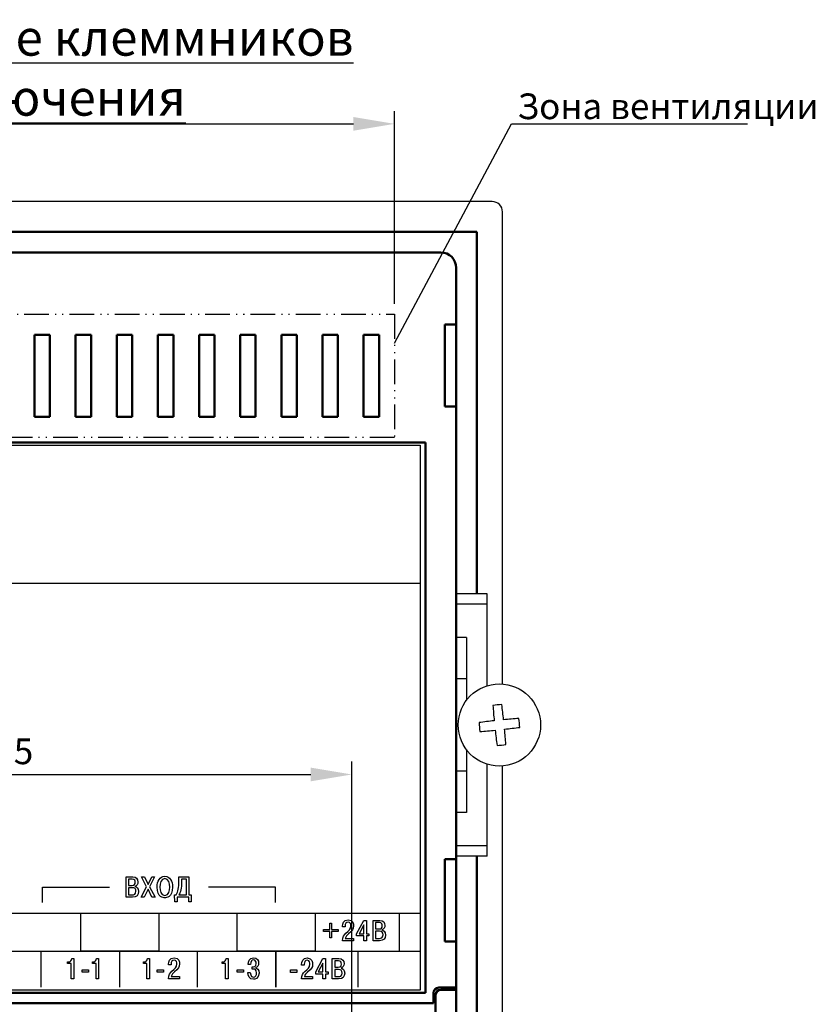
# Model space of a CAD drawing. Units: millimetres. Extents: x 2171 to 3016, y 1129 to 1426.
# Drawn here: x 2741 to 2818, y 1177 to 1273 of the extents above; entities that cross this region are included whole.
import ezdxf
from ezdxf.lldxf.tags import DXFTag

# ---------------------------------------------------------------- set-up
doc = ezdxf.new("R2010")
doc.units = ezdxf.units.MM
doc.linetypes.add('ACAD_ISO12W100', pattern=[21, 12, -3, 0, -3, 0, -3])
for name, color, linetype, lineweight in [('help', 4, 'New Line1', 25), ('main', 5, 'Continuous', 50), ('text', 7, 'Continuous', 25), ('РАЗМЕРЫ', 7, 'Continuous', 25)]:
    doc.layers.add(name, color=color, linetype=linetype, lineweight=lineweight)
doc.styles.add('GOST', font='Gost.shx', dxfattribs={"width": 0.8, "oblique": 15, "height": 2.5})
tags = doc.linetypes.add('New Line1', pattern=[0.8, 0.5, -0.3]).pattern_tags.tags
tags[6:7] = [DXFTag(74, 4), DXFTag(75, 0), DXFTag(340, '0'), DXFTag(46, 1.0), DXFTag(50, 0.0), DXFTag(44, 0.0), DXFTag(45, 0.0)]
tags[4:5] = [DXFTag(74, 4), DXFTag(75, 0), DXFTag(340, '0'), DXFTag(46, 1.0), DXFTag(50, 0.0), DXFTag(44, 0.0), DXFTag(45, 0.0)]
doc.dimstyles.get("Standard").update_dxf_attribs({"dimtxt": 3.5, "dimasz": 4, "dimexe": 1.25, "dimexo": 1, "dimgap": 1, "dimtad": 1, "dimdec": 1, "dimrnd": 0.5, "dimdsep": 46, "dimtxsty": 'GOST', "dimcen": 0, "dimclrd": 256, "dimclre": 256, "dimclrt": 7, "dimadec": 0, "dimazin": 2, "dimtfac": 1, "dimtdec": 1, "dimtmove": 2, "dimatfit": 1, "dimfxl": 1, "dimtolj": 1, "dimtzin": 0, "dimlwd": -1, "dimlwe": -1, "dimarcsym": 2})

# ---------------------------------------------------------------- blocks, each defined once
blk = doc.blocks.new('*D44')
at = {"layer": 'Defpoints', "color": 0, "transparency": 16777216}
for p in [(2773.029, 1199.142), (2704.454, 1171.606), (2773.029, 1171.606)]:
    blk.add_point(p, dxfattribs=at)
at = {"layer": 'РАЗМЕРЫ', "transparency": 16777216}
for p, q in [((2704.454, 1172.606), (2704.454, 1200.392)), ((2773.029, 1172.606), (2773.029, 1200.392)), ((2708.454, 1199.142), (2769.029, 1199.142))]:
    blk.add_line(p, q, dxfattribs=at)
for points in [[(2708.454, 1199.809), (2708.454, 1198.475), (2704.454, 1199.142)], [(2769.029, 1198.475), (2769.029, 1199.809), (2773.029, 1199.142)]]:
    blk.add_solid(points, dxfattribs=at)
at = {"layer": 'РАЗМЕРЫ', "color": 7, "transparency": 16777216, "insert": (2738.741, 1201.392), "char_height": 2.5, "attachment_point": 5, "style": 'GOST'}
blk.add_mtext('\\A1;68.5', dxfattribs=at)
blk = doc.blocks.new('_Oblique')
at = {"color": 0, "linetype": 'ByBlock', "lineweight": -2}
blk.add_line((-0.5, -0.5), (0.5, 0.5), dxfattribs=at)
blk = doc.blocks.new('*D48')
at = {"layer": 'Defpoints', "color": 0, "transparency": 16777216}
for p in [(2777.179, 1262.411), (2697.179, 1243.911), (2777.179, 1243.911)]:
    blk.add_point(p, dxfattribs=at)
at = {"layer": 'РАЗМЕРЫ', "transparency": 16777216}
for p, q in [((2697.179, 1244.911), (2697.179, 1263.661)), ((2777.179, 1244.911), (2777.179, 1263.661)), ((2697.179, 1262.411), (2773.179, 1262.411))]:
    blk.add_line(p, q, dxfattribs=at)
blk.add_solid([(2773.179, 1261.745), (2773.179, 1263.078), (2777.179, 1262.411)], dxfattribs=at)
at = {"layer": 'РАЗМЕРЫ', "transparency": 16777216, "xscale": 4, "yscale": 4, "zscale": 4, "rotation": 180}
blk.add_blockref('_Oblique', (2697.179, 1262.411), dxfattribs=at)
at = {"layer": 'РАЗМЕРЫ', "color": 7, "transparency": 16777216, "insert": (2735.179, 1264.661), "char_height": 2.5, "attachment_point": 5, "style": 'GOST'}
blk.add_mtext('\\A1;80', dxfattribs=at)

msp = doc.modelspace()

# ---------------------------------------------------------------- linework, layer by layer
at = {"layer": 'help', "linetype": 'ByBlock'}
msp.add_line((2777.179, 1241.088), (2788.547, 1262.411), dxfattribs=at)
at = {"layer": 'help', "linetype": 'ByBlock', "lineweight": -2, "ltscale": 2}
msp.add_line((2788.547, 1262.411), (2811.509, 1262.411), dxfattribs=at)
at = {"layer": 'help', "linetype": 'ACAD_ISO12W100', "ltscale": 0.2}
msp.add_lwpolyline([(2697.179, 1243.911), (2777.179, 1243.911), (2777.179, 1231.911), (2697.179, 1231.911)], close=True, dxfattribs=at)
at = {"layer": 'main', "linetype": 'New Line1', "lineweight": 25, "ltscale": 5}
for p, q in [((2786.679, 1254.854), (2687.679, 1254.854)), ((2787.679, 1207.942), (2787.679, 1253.854)), ((2786.179, 1216.704), (2783.179, 1216.704)), ((2786.179, 1215.704), (2783.179, 1215.704)), ((2786.179, 1207.769), (2786.179, 1215.704)), ((2784.179, 1212.454), (2783.179, 1212.454)), ((2784.179, 1212.454), (2784.179, 1208.454)), ((2784.179, 1208.454), (2783.179, 1208.454)), ((2784.179, 1208.454), (2784.179, 1206.354)), ((2784.179, 1201.554), (2784.179, 1199.454)), ((2786.179, 1192.204), (2786.179, 1200.138)), ((2787.679, 1154.854), (2787.679, 1199.965)), ((2784.179, 1199.454), (2783.179, 1199.454)), ((2784.179, 1199.454), (2784.179, 1195.454)), ((2784.179, 1195.454), (2783.179, 1195.454)), ((2786.179, 1192.204), (2783.179, 1192.204)), ((2786.179, 1191.204), (2783.179, 1191.204))]:
    msp.add_line(p, q, dxfattribs=at)
at = {"layer": 'main'}
for p, q in [((2689.179, 1251.911), (2785.179, 1251.911)), ((2785.179, 1251.911), (2785.179, 1216.704)), ((2781.679, 1249.911), (2692.679, 1249.911)), ((2781.679, 1249.911), (2692.679, 1249.911)), ((2783.179, 1180.211), (2783.179, 1248.411)), ((2783.179, 1248.411), (2783.179, 1243.911)), ((2783.179, 1243.911), (2783.179, 1242.911)), ((2783.179, 1242.911), (2782.079, 1242.911)), ((2782.079, 1242.911), (2782.079, 1234.911)), ((2743.679, 1241.911), (2742.179, 1241.911)), ((2742.179, 1241.911), (2742.179, 1233.911)), ((2743.679, 1233.911), (2743.679, 1241.911)), ((2747.679, 1241.911), (2746.179, 1241.911)), ((2746.179, 1241.911), (2746.179, 1233.911)), ((2747.679, 1233.911), (2747.679, 1241.911)), ((2751.679, 1241.911), (2750.179, 1241.911)), ((2750.179, 1241.911), (2750.179, 1233.911)), ((2751.679, 1233.911), (2751.679, 1241.911)), ((2755.679, 1241.911), (2754.179, 1241.911)), ((2754.179, 1241.911), (2754.179, 1233.911)), ((2755.679, 1233.911), (2755.679, 1241.911)), ((2759.679, 1241.911), (2758.179, 1241.911)), ((2758.179, 1241.911), (2758.179, 1233.911)), ((2759.679, 1233.911), (2759.679, 1241.911)), ((2763.679, 1241.911), (2762.179, 1241.911)), ((2762.179, 1241.911), (2762.179, 1233.911)), ((2763.679, 1233.911), (2763.679, 1241.911)), ((2767.679, 1241.911), (2766.179, 1241.911)), ((2766.179, 1241.911), (2766.179, 1233.911)), ((2767.679, 1233.911), (2767.679, 1241.911)), ((2771.679, 1241.911), (2770.179, 1241.911)), ((2770.179, 1241.911), (2770.179, 1233.911)), ((2771.679, 1233.911), (2771.679, 1241.911)), ((2775.679, 1241.911), (2774.179, 1241.911)), ((2774.179, 1241.911), (2774.179, 1233.911)), ((2775.679, 1233.911), (2775.679, 1241.911)), ((2782.079, 1234.911), (2783.179, 1234.911)), ((2783.179, 1234.911), (2783.179, 1190.911)), ((2742.179, 1233.911), (2743.679, 1233.911)), ((2746.179, 1233.911), (2747.679, 1233.911)), ((2750.179, 1233.911), (2751.679, 1233.911)), ((2754.179, 1233.911), (2755.679, 1233.911)), ((2758.179, 1233.911), (2759.679, 1233.911)), ((2762.179, 1233.911), (2763.679, 1233.911)), ((2766.179, 1233.911), (2767.679, 1233.911)), ((2770.179, 1233.911), (2771.679, 1233.911)), ((2774.179, 1233.911), (2775.679, 1233.911)), ((2780.179, 1231.411), (2694.179, 1231.411)), ((2780.179, 1177.911), (2780.179, 1231.411)), ((2785.179, 1191.204), (2785.179, 1155.911)), ((2782.079, 1190.911), (2782.079, 1182.911)), ((2783.179, 1190.911), (2782.079, 1190.911)), ((2782.079, 1182.911), (2783.179, 1182.911)), ((2783.179, 1182.911), (2783.179, 1178.411)), ((2783.179, 1180.211), (2783.179, 1178.211)), ((2694.179, 1177.911), (2780.179, 1177.911)), ((2780.979, 1176.911), (2780.979, 1177.911)), ((2781.479, 1178.411), (2781.679, 1178.411)), ((2783.179, 1178.411), (2781.679, 1178.411)), ((2781.679, 1178.211), (2783.179, 1178.211)), ((2783.179, 1178.211), (2783.179, 1169.911)), ((2780.979, 1176.911), (2693.379, 1176.911)), ((2781.179, 1177.711), (2781.179, 1169.911))]:
    msp.add_line(p, q, dxfattribs=at)
at = {"layer": 'main', "linetype": 'New Line1', "lineweight": 25}
for p, q in [((2786.179, 1216.204), (2786.179, 1216.704)), ((2786.179, 1215.704), (2786.179, 1216.204)), ((2786.179, 1191.704), (2786.179, 1192.204)), ((2786.179, 1191.204), (2786.179, 1191.704))]:
    msp.add_line(p, q, dxfattribs=at)
at = {"layer": 'main', "linetype": 'New Line1', "lineweight": 25, "ltscale": 5}
msp.add_circle((2787.379, 1203.954), 4, dxfattribs=at)
at = {"layer": 'main', "lineweight": 25, "ltscale": 5}
msp.add_arc((2786.679, 1253.854), 1, 0, 90, dxfattribs=at)
at = {"layer": 'main'}
for centre, radius, start, end in [((2781.679, 1248.411), 1.5, 0, 90), ((2781.679, 1248.411), 1.5, 0, 90), ((2781.479, 1177.911), 0.5, 90, 180), ((2781.679, 1177.711), 0.5, 90, 180)]:
    msp.add_arc(centre, radius, start, end, dxfattribs=at)
at = {"layer": 'main', "linetype": 'New Line1', "lineweight": 25, "ltscale": 5}
for centre, radius, start, end in [((2788.171, 1196.285), 9.667, 93.32344, 98.48403), ((2851.557, 1210.629), 64.988, 184.22012, 185.53043), ((2723.192, 1197.355), 64.988, 6.27705, 7.58735), ((2794.054, 1139.775), 64.988, 94.22012, 95.53043), ((2779.71, 1203.161), 9.667, 3.32344, 8.48403), ((2793.977, 1139.767), 64.988, 96.27705, 97.58735), ((2795.047, 1204.747), 9.667, 183.32344, 188.48403), ((2780.78, 1268.141), 64.988, 276.27705, 277.58735), ((2780.703, 1268.133), 64.988, 274.22012, 275.53043), ((2851.565, 1210.552), 64.988, 186.27705, 187.58735), ((2723.2, 1197.279), 64.988, 4.22012, 5.53043), ((2786.586, 1211.622), 9.667, 273.32344, 278.48403)]:
    msp.add_arc(centre, radius, start, end, dxfattribs=at)
at = {"layer": 'text'}
for points, knots in [([(2694.679, 1178.161), (2694.679, 1178.161), (2779.679, 1178.161), (2779.679, 1178.161), (2779.679, 1178.161), (2779.679, 1178.161), (2779.679, 1231.161), (2779.679, 1231.161), (2779.679, 1231.161), (2779.679, 1231.161), (2694.679, 1231.161), (2694.679, 1231.161), (2694.679, 1231.161), (2694.679, 1231.161), (2694.679, 1178.161), (2694.679, 1178.161)], [0, 0, 0, 0, 0.2, 0.2, 0.2, 0.2, 0.4, 0.4, 0.4, 0.4, 0.6, 0.6, 0.6, 0.6, 1, 1, 1, 1]), ([(2694.679, 1178.161), (2694.679, 1178.161), (2779.679, 1178.161), (2779.679, 1178.161), (2779.679, 1178.161), (2779.679, 1178.161), (2779.679, 1231.161), (2779.679, 1231.161), (2779.679, 1231.161), (2779.679, 1231.161), (2694.679, 1231.161), (2694.679, 1231.161), (2694.679, 1231.161), (2694.679, 1231.161), (2694.679, 1178.161), (2694.679, 1178.161)], [0, 0, 0, 0, 0.2, 0.2, 0.2, 0.2, 0.4, 0.4, 0.4, 0.4, 0.6, 0.6, 0.6, 0.6, 1, 1, 1, 1]), ([(2751.075, 1189.183), (2751.075, 1189.183), (2751.075, 1187.208), (2751.075, 1187.208), (2751.075, 1187.208), (2751.075, 1187.208), (2751.708, 1187.208), (2751.708, 1187.208), (2751.708, 1187.208), (2752.114, 1187.208), (2752.295, 1187.408), (2752.295, 1187.758), (2752.295, 1187.758), (2752.295, 1188.111), (2752.08, 1188.221), (2751.939, 1188.246), (2751.939, 1188.246), (2751.939, 1188.246), (2751.939, 1188.26), (2751.939, 1188.26), (2751.939, 1188.26), (2752.128, 1188.308), (2752.233, 1188.486), (2752.233, 1188.681), (2752.233, 1188.681), (2752.233, 1188.977), (2752.072, 1189.183), (2751.73, 1189.183), (2751.73, 1189.183), (2751.73, 1189.183), (2751.075, 1189.183), (2751.075, 1189.183)], [0, 0, 0, 0, 0.111111, 0.111111, 0.111111, 0.111111, 0.222222, 0.222222, 0.222222, 0.222222, 0.333333, 0.333333, 0.333333, 0.333333, 0.444444, 0.444444, 0.444444, 0.444444, 0.555556, 0.555556, 0.555556, 0.555556, 0.666667, 0.666667, 0.666667, 0.666667, 0.777778, 0.777778, 0.777778, 0.777778, 1, 1, 1, 1]), ([(2751.327, 1188.96), (2751.327, 1188.96), (2751.685, 1188.96), (2751.685, 1188.96), (2751.685, 1188.96), (2751.933, 1188.96), (2751.976, 1188.788), (2751.976, 1188.653), (2751.976, 1188.653), (2751.976, 1188.455), (2751.885, 1188.345), (2751.677, 1188.345), (2751.677, 1188.345), (2751.677, 1188.345), (2751.327, 1188.345), (2751.327, 1188.345), (2751.327, 1188.345), (2751.327, 1188.345), (2751.327, 1188.96), (2751.327, 1188.96)], [0, 0, 0, 0, 0.166667, 0.166667, 0.166667, 0.166667, 0.333333, 0.333333, 0.333333, 0.333333, 0.5, 0.5, 0.5, 0.5, 0.666667, 0.666667, 0.666667, 0.666667, 1, 1, 1, 1]), ([(2753.225, 1188.452), (2753.225, 1188.452), (2752.869, 1189.183), (2752.869, 1189.183), (2752.869, 1189.183), (2752.869, 1189.183), (2752.573, 1189.183), (2752.573, 1189.183), (2752.573, 1189.183), (2752.573, 1189.183), (2753.073, 1188.218), (2753.073, 1188.218), (2753.073, 1188.218), (2753.073, 1188.218), (2752.547, 1187.208), (2752.547, 1187.208), (2752.547, 1187.208), (2752.547, 1187.208), (2752.85, 1187.208), (2752.85, 1187.208), (2752.85, 1187.208), (2752.85, 1187.208), (2753.222, 1187.984), (2753.222, 1187.984), (2753.222, 1187.984), (2753.222, 1187.984), (2753.592, 1187.208), (2753.592, 1187.208), (2753.592, 1187.208), (2753.592, 1187.208), (2753.894, 1187.208), (2753.894, 1187.208), (2753.894, 1187.208), (2753.894, 1187.208), (2753.366, 1188.224), (2753.366, 1188.224), (2753.366, 1188.224), (2753.366, 1188.224), (2753.86, 1189.183), (2753.86, 1189.183), (2753.86, 1189.183), (2753.86, 1189.183), (2753.586, 1189.183), (2753.586, 1189.183), (2753.586, 1189.183), (2753.586, 1189.183), (2753.225, 1188.452), (2753.225, 1188.452)], [0, 0, 0, 0, 0.076923, 0.076923, 0.076923, 0.076923, 0.153846, 0.153846, 0.153846, 0.153846, 0.230769, 0.230769, 0.230769, 0.230769, 0.307692, 0.307692, 0.307692, 0.307692, 0.384615, 0.384615, 0.384615, 0.384615, 0.461538, 0.461538, 0.461538, 0.461538, 0.538462, 0.538462, 0.538462, 0.538462, 0.615385, 0.615385, 0.615385, 0.615385, 0.692308, 0.692308, 0.692308, 0.692308, 0.769231, 0.769231, 0.769231, 0.769231, 0.846154, 0.846154, 0.846154, 0.846154, 1, 1, 1, 1]), ([(2754.11, 1188.195), (2754.11, 1187.168), (2754.731, 1187.148), (2754.85, 1187.148), (2754.85, 1187.148), (2754.968, 1187.148), (2755.589, 1187.168), (2755.589, 1188.195), (2755.589, 1188.195), (2755.589, 1188.754), (2755.375, 1189.243), (2754.85, 1189.243), (2754.85, 1189.243), (2754.325, 1189.243), (2754.11, 1188.754), (2754.11, 1188.195)], [0, 0, 0, 0, 0.2, 0.2, 0.2, 0.2, 0.4, 0.4, 0.4, 0.4, 0.6, 0.6, 0.6, 0.6, 1, 1, 1, 1]), ([(2754.373, 1188.195), (2754.373, 1188.54), (2754.463, 1189.02), (2754.85, 1189.02), (2754.85, 1189.02), (2755.237, 1189.02), (2755.327, 1188.54), (2755.327, 1188.195), (2755.327, 1188.195), (2755.327, 1187.882), (2755.254, 1187.371), (2754.85, 1187.371), (2754.85, 1187.371), (2754.446, 1187.371), (2754.373, 1187.882), (2754.373, 1188.195)], [0, 0, 0, 0, 0.2, 0.2, 0.2, 0.2, 0.4, 0.4, 0.4, 0.4, 0.6, 0.6, 0.6, 0.6, 1, 1, 1, 1]), ([(2755.805, 1187.431), (2755.805, 1187.431), (2755.822, 1186.761), (2755.822, 1186.761), (2755.822, 1186.761), (2755.822, 1186.761), (2756.048, 1186.761), (2756.048, 1186.761), (2756.048, 1186.761), (2756.048, 1186.761), (2756.048, 1187.208), (2756.048, 1187.208), (2756.048, 1187.208), (2756.048, 1187.208), (2757.169, 1187.208), (2757.169, 1187.208), (2757.169, 1187.208), (2757.169, 1187.208), (2757.169, 1186.761), (2757.169, 1186.761), (2757.169, 1186.761), (2757.169, 1186.761), (2757.395, 1186.761), (2757.395, 1186.761), (2757.395, 1186.761), (2757.395, 1186.761), (2757.412, 1187.431), (2757.412, 1187.431), (2757.412, 1187.431), (2757.412, 1187.431), (2757.194, 1187.431), (2757.194, 1187.431), (2757.194, 1187.431), (2757.194, 1187.431), (2757.194, 1189.183), (2757.194, 1189.183), (2757.194, 1189.183), (2757.194, 1189.183), (2756.226, 1189.183), (2756.226, 1189.183), (2756.226, 1189.183), (2756.226, 1189.183), (2756.226, 1188.777), (2756.226, 1188.777), (2756.226, 1188.777), (2756.226, 1188.153), (2756.125, 1187.758), (2755.947, 1187.431), (2755.947, 1187.431), (2755.947, 1187.431), (2755.805, 1187.431), (2755.805, 1187.431)], [0, 0, 0, 0, 0.071429, 0.071429, 0.071429, 0.071429, 0.142857, 0.142857, 0.142857, 0.142857, 0.214286, 0.214286, 0.214286, 0.214286, 0.285714, 0.285714, 0.285714, 0.285714, 0.357143, 0.357143, 0.357143, 0.357143, 0.428571, 0.428571, 0.428571, 0.428571, 0.5, 0.5, 0.5, 0.5, 0.571429, 0.571429, 0.571429, 0.571429, 0.642857, 0.642857, 0.642857, 0.642857, 0.714286, 0.714286, 0.714286, 0.714286, 0.785714, 0.785714, 0.785714, 0.785714, 0.857143, 0.857143, 0.857143, 0.857143, 1, 1, 1, 1]), ([(2756.226, 1187.431), (2756.359, 1187.679), (2756.477, 1188.04), (2756.477, 1188.715), (2756.477, 1188.715), (2756.477, 1188.715), (2756.477, 1188.96), (2756.477, 1188.96), (2756.477, 1188.96), (2756.477, 1188.96), (2756.943, 1188.96), (2756.943, 1188.96), (2756.943, 1188.96), (2756.943, 1188.96), (2756.943, 1187.431), (2756.943, 1187.431), (2756.943, 1187.431), (2756.943, 1187.431), (2756.226, 1187.431), (2756.226, 1187.431)], [0, 0, 0, 0, 0.166667, 0.166667, 0.166667, 0.166667, 0.333333, 0.333333, 0.333333, 0.333333, 0.5, 0.5, 0.5, 0.5, 0.666667, 0.666667, 0.666667, 0.666667, 1, 1, 1, 1]), ([(2742.957, 1186.688), (2742.957, 1186.688), (2742.957, 1188.188), (2742.957, 1188.188), (2742.957, 1188.188), (2742.957, 1188.188), (2749.457, 1188.188), (2749.457, 1188.188)], [0, 0, 0, 0, 0.333333, 0.333333, 0.333333, 0.333333, 1, 1, 1, 1]), ([(2751.327, 1188.122), (2751.327, 1188.122), (2751.691, 1188.122), (2751.691, 1188.122), (2751.691, 1188.122), (2751.931, 1188.122), (2752.041, 1188.023), (2752.041, 1187.781), (2752.041, 1187.781), (2752.041, 1187.462), (2751.84, 1187.431), (2751.691, 1187.431), (2751.691, 1187.431), (2751.691, 1187.431), (2751.327, 1187.431), (2751.327, 1187.431), (2751.327, 1187.431), (2751.327, 1187.431), (2751.327, 1188.122), (2751.327, 1188.122)], [0, 0, 0, 0, 0.166667, 0.166667, 0.166667, 0.166667, 0.333333, 0.333333, 0.333333, 0.333333, 0.5, 0.5, 0.5, 0.5, 0.666667, 0.666667, 0.666667, 0.666667, 1, 1, 1, 1]), ([(2765.603, 1186.688), (2765.603, 1186.688), (2765.603, 1188.188), (2765.603, 1188.188), (2765.603, 1188.188), (2765.603, 1188.188), (2759.103, 1188.188), (2759.103, 1188.188)], [0, 0, 0, 0, 0.333333, 0.333333, 0.333333, 0.333333, 1, 1, 1, 1]), ([(2754.279, 1185.661), (2754.279, 1185.661), (2746.679, 1185.661), (2746.679, 1185.661), (2746.679, 1185.661), (2746.679, 1185.661), (2746.679, 1181.961), (2746.679, 1181.961), (2746.679, 1181.961), (2746.679, 1181.961), (2754.279, 1181.961), (2754.279, 1181.961), (2754.279, 1181.961), (2754.279, 1181.961), (2754.279, 1185.661), (2754.279, 1185.661)], [0, 0, 0, 0, 0.2, 0.2, 0.2, 0.2, 0.4, 0.4, 0.4, 0.4, 0.6, 0.6, 0.6, 0.6, 1, 1, 1, 1]), ([(2769.479, 1185.661), (2769.479, 1185.661), (2761.879, 1185.661), (2761.879, 1185.661), (2761.879, 1185.661), (2761.879, 1185.661), (2761.879, 1181.961), (2761.879, 1181.961), (2761.879, 1181.961), (2761.879, 1181.961), (2769.479, 1181.961), (2769.479, 1181.961), (2769.479, 1181.961), (2769.479, 1181.961), (2769.479, 1185.661), (2769.479, 1185.661)], [0, 0, 0, 0, 0.2, 0.2, 0.2, 0.2, 0.4, 0.4, 0.4, 0.4, 0.6, 0.6, 0.6, 0.6, 1, 1, 1, 1]), ([(2770.276, 1184.053), (2770.276, 1184.053), (2770.276, 1183.878), (2770.276, 1183.878), (2770.276, 1183.878), (2770.276, 1183.878), (2770.894, 1183.878), (2770.894, 1183.878), (2770.894, 1183.878), (2770.894, 1183.878), (2770.894, 1183.26), (2770.894, 1183.26), (2770.894, 1183.26), (2770.894, 1183.26), (2771.069, 1183.26), (2771.069, 1183.26), (2771.069, 1183.26), (2771.069, 1183.26), (2771.069, 1183.878), (2771.069, 1183.878), (2771.069, 1183.878), (2771.069, 1183.878), (2771.687, 1183.878), (2771.687, 1183.878), (2771.687, 1183.878), (2771.687, 1183.878), (2771.687, 1184.053), (2771.687, 1184.053), (2771.687, 1184.053), (2771.687, 1184.053), (2771.069, 1184.053), (2771.069, 1184.053), (2771.069, 1184.053), (2771.069, 1184.053), (2771.069, 1184.671), (2771.069, 1184.671), (2771.069, 1184.671), (2771.069, 1184.671), (2770.894, 1184.671), (2770.894, 1184.671), (2770.894, 1184.671), (2770.894, 1184.671), (2770.894, 1184.053), (2770.894, 1184.053), (2770.894, 1184.053), (2770.894, 1184.053), (2770.276, 1184.053), (2770.276, 1184.053)], [0, 0, 0, 0, 0.076923, 0.076923, 0.076923, 0.076923, 0.153846, 0.153846, 0.153846, 0.153846, 0.230769, 0.230769, 0.230769, 0.230769, 0.307692, 0.307692, 0.307692, 0.307692, 0.384615, 0.384615, 0.384615, 0.384615, 0.461538, 0.461538, 0.461538, 0.461538, 0.538462, 0.538462, 0.538462, 0.538462, 0.615385, 0.615385, 0.615385, 0.615385, 0.692308, 0.692308, 0.692308, 0.692308, 0.769231, 0.769231, 0.769231, 0.769231, 0.846154, 0.846154, 0.846154, 0.846154, 1, 1, 1, 1]), ([(2773.19, 1183.201), (2773.19, 1183.201), (2772.397, 1183.201), (2772.397, 1183.201), (2772.397, 1183.201), (2772.434, 1183.39), (2772.558, 1183.511), (2772.705, 1183.633), (2772.705, 1183.633), (2773.094, 1183.957), (2773.196, 1184.073), (2773.196, 1184.415), (2773.196, 1184.415), (2773.196, 1184.567), (2773.162, 1185.013), (2772.671, 1185.013), (2772.671, 1185.013), (2772.216, 1185.013), (2772.132, 1184.615), (2772.132, 1184.383), (2772.132, 1184.383), (2772.132, 1184.383), (2772.132, 1184.324), (2772.132, 1184.324), (2772.132, 1184.324), (2772.132, 1184.324), (2772.377, 1184.324), (2772.377, 1184.324), (2772.377, 1184.324), (2772.377, 1184.324), (2772.377, 1184.409), (2772.377, 1184.409), (2772.377, 1184.409), (2772.377, 1184.598), (2772.462, 1184.79), (2772.662, 1184.79), (2772.662, 1184.79), (2772.916, 1184.79), (2772.942, 1184.513), (2772.942, 1184.412), (2772.942, 1184.412), (2772.942, 1184.053), (2772.716, 1183.96), (2772.451, 1183.706), (2772.451, 1183.706), (2772.233, 1183.497), (2772.129, 1183.356), (2772.126, 1182.978), (2772.126, 1182.978), (2772.126, 1182.978), (2773.19, 1182.978), (2773.19, 1182.978), (2773.19, 1182.978), (2773.19, 1182.978), (2773.19, 1183.201), (2773.19, 1183.201)], [0, 0, 0, 0, 0.066667, 0.066667, 0.066667, 0.066667, 0.133333, 0.133333, 0.133333, 0.133333, 0.2, 0.2, 0.2, 0.2, 0.266667, 0.266667, 0.266667, 0.266667, 0.333333, 0.333333, 0.333333, 0.333333, 0.4, 0.4, 0.4, 0.4, 0.466667, 0.466667, 0.466667, 0.466667, 0.533333, 0.533333, 0.533333, 0.533333, 0.6, 0.6, 0.6, 0.6, 0.666667, 0.666667, 0.666667, 0.666667, 0.733333, 0.733333, 0.733333, 0.733333, 0.8, 0.8, 0.8, 0.8, 0.866667, 0.866667, 0.866667, 0.866667, 1, 1, 1, 1]), ([(2774.205, 1183.432), (2774.205, 1183.432), (2774.205, 1182.978), (2774.205, 1182.978), (2774.205, 1182.978), (2774.205, 1182.978), (2774.456, 1182.978), (2774.456, 1182.978), (2774.456, 1182.978), (2774.456, 1182.978), (2774.456, 1183.432), (2774.456, 1183.432), (2774.456, 1183.432), (2774.456, 1183.432), (2774.693, 1183.432), (2774.693, 1183.432), (2774.693, 1183.432), (2774.693, 1183.432), (2774.693, 1183.658), (2774.693, 1183.658), (2774.693, 1183.658), (2774.693, 1183.658), (2774.456, 1183.658), (2774.456, 1183.658), (2774.456, 1183.658), (2774.456, 1183.658), (2774.456, 1184.954), (2774.456, 1184.954), (2774.456, 1184.954), (2774.456, 1184.954), (2774.205, 1184.954), (2774.205, 1184.954), (2774.205, 1184.954), (2774.205, 1184.954), (2773.496, 1183.655), (2773.496, 1183.655), (2773.496, 1183.655), (2773.496, 1183.655), (2773.496, 1183.432), (2773.496, 1183.432), (2773.496, 1183.432), (2773.496, 1183.432), (2774.205, 1183.432), (2774.205, 1183.432)], [0, 0, 0, 0, 0.083333, 0.083333, 0.083333, 0.083333, 0.166667, 0.166667, 0.166667, 0.166667, 0.25, 0.25, 0.25, 0.25, 0.333333, 0.333333, 0.333333, 0.333333, 0.416667, 0.416667, 0.416667, 0.416667, 0.5, 0.5, 0.5, 0.5, 0.583333, 0.583333, 0.583333, 0.583333, 0.666667, 0.666667, 0.666667, 0.666667, 0.75, 0.75, 0.75, 0.75, 0.833333, 0.833333, 0.833333, 0.833333, 1, 1, 1, 1]), ([(2773.736, 1183.658), (2773.736, 1183.658), (2774.205, 1184.522), (2774.205, 1184.522), (2774.205, 1184.522), (2774.205, 1184.522), (2774.205, 1183.658), (2774.205, 1183.658), (2774.205, 1183.658), (2774.205, 1183.658), (2773.736, 1183.658), (2773.736, 1183.658)], [0, 0, 0, 0, 0.25, 0.25, 0.25, 0.25, 0.5, 0.5, 0.5, 0.5, 1, 1, 1, 1]), ([(2775.095, 1184.954), (2775.095, 1184.954), (2775.095, 1182.978), (2775.095, 1182.978), (2775.095, 1182.978), (2775.095, 1182.978), (2775.728, 1182.978), (2775.728, 1182.978), (2775.728, 1182.978), (2776.134, 1182.978), (2776.315, 1183.178), (2776.315, 1183.528), (2776.315, 1183.528), (2776.315, 1183.881), (2776.1, 1183.991), (2775.959, 1184.017), (2775.959, 1184.017), (2775.959, 1184.017), (2775.959, 1184.031), (2775.959, 1184.031), (2775.959, 1184.031), (2776.148, 1184.079), (2776.253, 1184.256), (2776.253, 1184.451), (2776.253, 1184.451), (2776.253, 1184.748), (2776.092, 1184.954), (2775.75, 1184.954), (2775.75, 1184.954), (2775.75, 1184.954), (2775.095, 1184.954), (2775.095, 1184.954)], [0, 0, 0, 0, 0.111111, 0.111111, 0.111111, 0.111111, 0.222222, 0.222222, 0.222222, 0.222222, 0.333333, 0.333333, 0.333333, 0.333333, 0.444444, 0.444444, 0.444444, 0.444444, 0.555556, 0.555556, 0.555556, 0.555556, 0.666667, 0.666667, 0.666667, 0.666667, 0.777778, 0.777778, 0.777778, 0.777778, 1, 1, 1, 1]), ([(2775.347, 1184.731), (2775.347, 1184.731), (2775.705, 1184.731), (2775.705, 1184.731), (2775.705, 1184.731), (2775.953, 1184.731), (2775.996, 1184.558), (2775.996, 1184.423), (2775.996, 1184.423), (2775.996, 1184.225), (2775.905, 1184.115), (2775.697, 1184.115), (2775.697, 1184.115), (2775.697, 1184.115), (2775.347, 1184.115), (2775.347, 1184.115), (2775.347, 1184.115), (2775.347, 1184.115), (2775.347, 1184.731), (2775.347, 1184.731)], [0, 0, 0, 0, 0.166667, 0.166667, 0.166667, 0.166667, 0.333333, 0.333333, 0.333333, 0.333333, 0.5, 0.5, 0.5, 0.5, 0.666667, 0.666667, 0.666667, 0.666667, 1, 1, 1, 1]), ([(2775.347, 1183.892), (2775.347, 1183.892), (2775.711, 1183.892), (2775.711, 1183.892), (2775.711, 1183.892), (2775.951, 1183.892), (2776.061, 1183.794), (2776.061, 1183.551), (2776.061, 1183.551), (2776.061, 1183.232), (2775.86, 1183.201), (2775.711, 1183.201), (2775.711, 1183.201), (2775.711, 1183.201), (2775.347, 1183.201), (2775.347, 1183.201), (2775.347, 1183.201), (2775.347, 1183.201), (2775.347, 1183.892), (2775.347, 1183.892)], [0, 0, 0, 0, 0.166667, 0.166667, 0.166667, 0.166667, 0.333333, 0.333333, 0.333333, 0.333333, 0.5, 0.5, 0.5, 0.5, 0.666667, 0.666667, 0.666667, 0.666667, 1, 1, 1, 1]), ([(2742.829, 1178.461), (2742.829, 1178.461), (2742.829, 1181.961), (2742.829, 1181.961), (2742.829, 1181.961), (2742.829, 1181.961), (2750.429, 1181.961), (2750.429, 1181.961), (2750.429, 1181.961), (2750.429, 1181.961), (2750.429, 1178.461), (2750.429, 1178.461)], [0, 0, 0, 0, 0.25, 0.25, 0.25, 0.25, 0.5, 0.5, 0.5, 0.5, 1, 1, 1, 1]), ([(2758.029, 1178.461), (2758.029, 1178.461), (2758.029, 1181.961), (2758.029, 1181.961), (2758.029, 1181.961), (2758.029, 1181.961), (2765.629, 1181.961), (2765.629, 1181.961), (2765.629, 1181.961), (2765.629, 1181.961), (2765.629, 1178.461), (2765.629, 1178.461)], [0, 0, 0, 0, 0.25, 0.25, 0.25, 0.25, 0.5, 0.5, 0.5, 0.5, 1, 1, 1, 1]), ([(2765.629, 1178.461), (2765.629, 1178.461), (2765.629, 1181.961), (2765.629, 1181.961), (2765.629, 1181.961), (2765.629, 1181.961), (2773.629, 1181.961), (2773.629, 1181.961), (2773.629, 1181.961), (2773.629, 1181.961), (2773.629, 1178.461), (2773.629, 1178.461)], [0, 0, 0, 0, 0.25, 0.25, 0.25, 0.25, 0.5, 0.5, 0.5, 0.5, 1, 1, 1, 1]), ([(2745.402, 1180.766), (2745.402, 1180.766), (2745.747, 1180.766), (2745.747, 1180.766), (2745.747, 1180.766), (2745.747, 1180.766), (2745.747, 1179.281), (2745.747, 1179.281), (2745.747, 1179.281), (2745.747, 1179.281), (2745.998, 1179.281), (2745.998, 1179.281), (2745.998, 1179.281), (2745.998, 1179.281), (2745.998, 1181.257), (2745.998, 1181.257), (2745.998, 1181.257), (2745.998, 1181.257), (2745.806, 1181.257), (2745.806, 1181.257), (2745.806, 1181.257), (2745.789, 1181.065), (2745.656, 1180.904), (2745.473, 1180.904), (2745.473, 1180.904), (2745.473, 1180.904), (2745.402, 1180.904), (2745.402, 1180.904), (2745.402, 1180.904), (2745.402, 1180.904), (2745.402, 1180.766), (2745.402, 1180.766)], [0, 0, 0, 0, 0.111111, 0.111111, 0.111111, 0.111111, 0.222222, 0.222222, 0.222222, 0.222222, 0.333333, 0.333333, 0.333333, 0.333333, 0.444444, 0.444444, 0.444444, 0.444444, 0.555556, 0.555556, 0.555556, 0.555556, 0.666667, 0.666667, 0.666667, 0.666667, 0.777778, 0.777778, 0.777778, 0.777778, 1, 1, 1, 1]), ([(2747.813, 1180.766), (2747.813, 1180.766), (2748.158, 1180.766), (2748.158, 1180.766), (2748.158, 1180.766), (2748.158, 1180.766), (2748.158, 1179.281), (2748.158, 1179.281), (2748.158, 1179.281), (2748.158, 1179.281), (2748.409, 1179.281), (2748.409, 1179.281), (2748.409, 1179.281), (2748.409, 1179.281), (2748.409, 1181.257), (2748.409, 1181.257), (2748.409, 1181.257), (2748.409, 1181.257), (2748.217, 1181.257), (2748.217, 1181.257), (2748.217, 1181.257), (2748.2, 1181.065), (2748.067, 1180.904), (2747.884, 1180.904), (2747.884, 1180.904), (2747.884, 1180.904), (2747.813, 1180.904), (2747.813, 1180.904), (2747.813, 1180.904), (2747.813, 1180.904), (2747.813, 1180.766), (2747.813, 1180.766)], [0, 0, 0, 0, 0.111111, 0.111111, 0.111111, 0.111111, 0.222222, 0.222222, 0.222222, 0.222222, 0.333333, 0.333333, 0.333333, 0.333333, 0.444444, 0.444444, 0.444444, 0.444444, 0.555556, 0.555556, 0.555556, 0.555556, 0.666667, 0.666667, 0.666667, 0.666667, 0.777778, 0.777778, 0.777778, 0.777778, 1, 1, 1, 1]), ([(2752.771, 1180.766), (2752.771, 1180.766), (2753.115, 1180.766), (2753.115, 1180.766), (2753.115, 1180.766), (2753.115, 1180.766), (2753.115, 1179.281), (2753.115, 1179.281), (2753.115, 1179.281), (2753.115, 1179.281), (2753.367, 1179.281), (2753.367, 1179.281), (2753.367, 1179.281), (2753.367, 1179.281), (2753.367, 1181.257), (2753.367, 1181.257), (2753.367, 1181.257), (2753.367, 1181.257), (2753.175, 1181.257), (2753.175, 1181.257), (2753.175, 1181.257), (2753.158, 1181.065), (2753.025, 1180.904), (2752.842, 1180.904), (2752.842, 1180.904), (2752.842, 1180.904), (2752.771, 1180.904), (2752.771, 1180.904), (2752.771, 1180.904), (2752.771, 1180.904), (2752.771, 1180.766), (2752.771, 1180.766)], [0, 0, 0, 0, 0.111111, 0.111111, 0.111111, 0.111111, 0.222222, 0.222222, 0.222222, 0.222222, 0.333333, 0.333333, 0.333333, 0.333333, 0.444444, 0.444444, 0.444444, 0.444444, 0.555556, 0.555556, 0.555556, 0.555556, 0.666667, 0.666667, 0.666667, 0.666667, 0.777778, 0.777778, 0.777778, 0.777778, 1, 1, 1, 1]), ([(2756.275, 1179.504), (2756.275, 1179.504), (2755.481, 1179.504), (2755.481, 1179.504), (2755.481, 1179.504), (2755.518, 1179.693), (2755.642, 1179.815), (2755.789, 1179.936), (2755.789, 1179.936), (2756.179, 1180.261), (2756.28, 1180.376), (2756.28, 1180.718), (2756.28, 1180.718), (2756.28, 1180.87), (2756.246, 1181.316), (2755.755, 1181.316), (2755.755, 1181.316), (2755.301, 1181.316), (2755.216, 1180.918), (2755.216, 1180.687), (2755.216, 1180.687), (2755.216, 1180.687), (2755.216, 1180.628), (2755.216, 1180.628), (2755.216, 1180.628), (2755.216, 1180.628), (2755.462, 1180.628), (2755.462, 1180.628), (2755.462, 1180.628), (2755.462, 1180.628), (2755.462, 1180.712), (2755.462, 1180.712), (2755.462, 1180.712), (2755.462, 1180.901), (2755.546, 1181.093), (2755.747, 1181.093), (2755.747, 1181.093), (2756.001, 1181.093), (2756.026, 1180.817), (2756.026, 1180.715), (2756.026, 1180.715), (2756.026, 1180.357), (2755.8, 1180.264), (2755.535, 1180.01), (2755.535, 1180.01), (2755.318, 1179.801), (2755.213, 1179.66), (2755.21, 1179.281), (2755.21, 1179.281), (2755.21, 1179.281), (2756.275, 1179.281), (2756.275, 1179.281), (2756.275, 1179.281), (2756.275, 1179.281), (2756.275, 1179.504), (2756.275, 1179.504)], [0, 0, 0, 0, 0.066667, 0.066667, 0.066667, 0.066667, 0.133333, 0.133333, 0.133333, 0.133333, 0.2, 0.2, 0.2, 0.2, 0.266667, 0.266667, 0.266667, 0.266667, 0.333333, 0.333333, 0.333333, 0.333333, 0.4, 0.4, 0.4, 0.4, 0.466667, 0.466667, 0.466667, 0.466667, 0.533333, 0.533333, 0.533333, 0.533333, 0.6, 0.6, 0.6, 0.6, 0.666667, 0.666667, 0.666667, 0.666667, 0.733333, 0.733333, 0.733333, 0.733333, 0.8, 0.8, 0.8, 0.8, 0.866667, 0.866667, 0.866667, 0.866667, 1, 1, 1, 1]), ([(2760.417, 1180.766), (2760.417, 1180.766), (2760.761, 1180.766), (2760.761, 1180.766), (2760.761, 1180.766), (2760.761, 1180.766), (2760.761, 1179.281), (2760.761, 1179.281), (2760.761, 1179.281), (2760.761, 1179.281), (2761.012, 1179.281), (2761.012, 1179.281), (2761.012, 1179.281), (2761.012, 1179.281), (2761.012, 1181.257), (2761.012, 1181.257), (2761.012, 1181.257), (2761.012, 1181.257), (2760.82, 1181.257), (2760.82, 1181.257), (2760.82, 1181.257), (2760.803, 1181.065), (2760.671, 1180.904), (2760.487, 1180.904), (2760.487, 1180.904), (2760.487, 1180.904), (2760.417, 1180.904), (2760.417, 1180.904), (2760.417, 1180.904), (2760.417, 1180.904), (2760.417, 1180.766), (2760.417, 1180.766)], [0, 0, 0, 0, 0.111111, 0.111111, 0.111111, 0.111111, 0.222222, 0.222222, 0.222222, 0.222222, 0.333333, 0.333333, 0.333333, 0.333333, 0.444444, 0.444444, 0.444444, 0.444444, 0.555556, 0.555556, 0.555556, 0.555556, 0.666667, 0.666667, 0.666667, 0.666667, 0.777778, 0.777778, 0.777778, 0.777778, 1, 1, 1, 1]), ([(2762.918, 1179.883), (2762.926, 1179.572), (2763.034, 1179.222), (2763.468, 1179.222), (2763.468, 1179.222), (2763.55, 1179.222), (2764.01, 1179.236), (2764.01, 1179.832), (2764.01, 1179.832), (2764.01, 1180.182), (2763.813, 1180.295), (2763.677, 1180.32), (2763.677, 1180.32), (2763.677, 1180.32), (2763.677, 1180.343), (2763.677, 1180.343), (2763.677, 1180.343), (2763.875, 1180.399), (2763.968, 1180.588), (2763.968, 1180.774), (2763.968, 1180.774), (2763.968, 1181.037), (2763.841, 1181.316), (2763.466, 1181.316), (2763.466, 1181.316), (2763.036, 1181.316), (2762.952, 1180.932), (2762.955, 1180.656), (2762.955, 1180.656), (2762.955, 1180.656), (2763.192, 1180.656), (2763.192, 1180.656), (2763.192, 1180.656), (2763.195, 1180.994), (2763.296, 1181.105), (2763.46, 1181.105), (2763.46, 1181.105), (2763.672, 1181.105), (2763.731, 1180.91), (2763.731, 1180.763), (2763.731, 1180.763), (2763.731, 1180.424), (2763.474, 1180.422), (2763.401, 1180.422), (2763.401, 1180.422), (2763.401, 1180.422), (2763.341, 1180.422), (2763.341, 1180.422), (2763.341, 1180.422), (2763.341, 1180.422), (2763.341, 1180.207), (2763.341, 1180.207), (2763.341, 1180.207), (2763.341, 1180.207), (2763.482, 1180.207), (2763.482, 1180.207), (2763.482, 1180.207), (2763.584, 1180.207), (2763.77, 1180.179), (2763.77, 1179.852), (2763.77, 1179.852), (2763.77, 1179.592), (2763.666, 1179.434), (2763.454, 1179.434), (2763.454, 1179.434), (2763.37, 1179.434), (2763.183, 1179.473), (2763.161, 1179.883), (2763.161, 1179.883), (2763.161, 1179.883), (2762.918, 1179.883), (2762.918, 1179.883)], [0, 0, 0, 0, 0.052632, 0.052632, 0.052632, 0.052632, 0.105263, 0.105263, 0.105263, 0.105263, 0.157895, 0.157895, 0.157895, 0.157895, 0.210526, 0.210526, 0.210526, 0.210526, 0.263158, 0.263158, 0.263158, 0.263158, 0.315789, 0.315789, 0.315789, 0.315789, 0.368421, 0.368421, 0.368421, 0.368421, 0.421053, 0.421053, 0.421053, 0.421053, 0.473684, 0.473684, 0.473684, 0.473684, 0.526316, 0.526316, 0.526316, 0.526316, 0.578947, 0.578947, 0.578947, 0.578947, 0.631579, 0.631579, 0.631579, 0.631579, 0.684211, 0.684211, 0.684211, 0.684211, 0.736842, 0.736842, 0.736842, 0.736842, 0.789474, 0.789474, 0.789474, 0.789474, 0.842105, 0.842105, 0.842105, 0.842105, 0.894737, 0.894737, 0.894737, 0.894737, 1, 1, 1, 1]), ([(2769.212, 1179.483), (2769.212, 1179.483), (2768.419, 1179.483), (2768.419, 1179.483), (2768.419, 1179.483), (2768.455, 1179.672), (2768.58, 1179.794), (2768.726, 1179.915), (2768.726, 1179.915), (2769.116, 1180.24), (2769.217, 1180.355), (2769.217, 1180.697), (2769.217, 1180.697), (2769.217, 1180.849), (2769.183, 1181.295), (2768.692, 1181.295), (2768.692, 1181.295), (2768.238, 1181.295), (2768.153, 1180.897), (2768.153, 1180.666), (2768.153, 1180.666), (2768.153, 1180.666), (2768.153, 1180.607), (2768.153, 1180.607), (2768.153, 1180.607), (2768.153, 1180.607), (2768.399, 1180.607), (2768.399, 1180.607), (2768.399, 1180.607), (2768.399, 1180.607), (2768.399, 1180.691), (2768.399, 1180.691), (2768.399, 1180.691), (2768.399, 1180.88), (2768.484, 1181.072), (2768.684, 1181.072), (2768.684, 1181.072), (2768.938, 1181.072), (2768.963, 1180.796), (2768.963, 1180.694), (2768.963, 1180.694), (2768.963, 1180.336), (2768.738, 1180.243), (2768.472, 1179.989), (2768.472, 1179.989), (2768.255, 1179.78), (2768.151, 1179.639), (2768.148, 1179.26), (2768.148, 1179.26), (2768.148, 1179.26), (2769.212, 1179.26), (2769.212, 1179.26), (2769.212, 1179.26), (2769.212, 1179.26), (2769.212, 1179.483), (2769.212, 1179.483)], [0, 0, 0, 0, 0.066667, 0.066667, 0.066667, 0.066667, 0.133333, 0.133333, 0.133333, 0.133333, 0.2, 0.2, 0.2, 0.2, 0.266667, 0.266667, 0.266667, 0.266667, 0.333333, 0.333333, 0.333333, 0.333333, 0.4, 0.4, 0.4, 0.4, 0.466667, 0.466667, 0.466667, 0.466667, 0.533333, 0.533333, 0.533333, 0.533333, 0.6, 0.6, 0.6, 0.6, 0.666667, 0.666667, 0.666667, 0.666667, 0.733333, 0.733333, 0.733333, 0.733333, 0.8, 0.8, 0.8, 0.8, 0.866667, 0.866667, 0.866667, 0.866667, 1, 1, 1, 1]), ([(2770.226, 1179.715), (2770.226, 1179.715), (2770.226, 1179.26), (2770.226, 1179.26), (2770.226, 1179.26), (2770.226, 1179.26), (2770.478, 1179.26), (2770.478, 1179.26), (2770.478, 1179.26), (2770.478, 1179.26), (2770.478, 1179.715), (2770.478, 1179.715), (2770.478, 1179.715), (2770.478, 1179.715), (2770.715, 1179.715), (2770.715, 1179.715), (2770.715, 1179.715), (2770.715, 1179.715), (2770.715, 1179.941), (2770.715, 1179.941), (2770.715, 1179.941), (2770.715, 1179.941), (2770.478, 1179.941), (2770.478, 1179.941), (2770.478, 1179.941), (2770.478, 1179.941), (2770.478, 1181.236), (2770.478, 1181.236), (2770.478, 1181.236), (2770.478, 1181.236), (2770.226, 1181.236), (2770.226, 1181.236), (2770.226, 1181.236), (2770.226, 1181.236), (2769.518, 1179.938), (2769.518, 1179.938), (2769.518, 1179.938), (2769.518, 1179.938), (2769.518, 1179.715), (2769.518, 1179.715), (2769.518, 1179.715), (2769.518, 1179.715), (2770.226, 1179.715), (2770.226, 1179.715)], [0, 0, 0, 0, 0.083333, 0.083333, 0.083333, 0.083333, 0.166667, 0.166667, 0.166667, 0.166667, 0.25, 0.25, 0.25, 0.25, 0.333333, 0.333333, 0.333333, 0.333333, 0.416667, 0.416667, 0.416667, 0.416667, 0.5, 0.5, 0.5, 0.5, 0.583333, 0.583333, 0.583333, 0.583333, 0.666667, 0.666667, 0.666667, 0.666667, 0.75, 0.75, 0.75, 0.75, 0.833333, 0.833333, 0.833333, 0.833333, 1, 1, 1, 1]), ([(2769.758, 1179.941), (2769.758, 1179.941), (2770.226, 1180.804), (2770.226, 1180.804), (2770.226, 1180.804), (2770.226, 1180.804), (2770.226, 1179.941), (2770.226, 1179.941), (2770.226, 1179.941), (2770.226, 1179.941), (2769.758, 1179.941), (2769.758, 1179.941)], [0, 0, 0, 0, 0.25, 0.25, 0.25, 0.25, 0.5, 0.5, 0.5, 0.5, 1, 1, 1, 1]), ([(2771.117, 1181.236), (2771.117, 1181.236), (2771.117, 1179.26), (2771.117, 1179.26), (2771.117, 1179.26), (2771.117, 1179.26), (2771.749, 1179.26), (2771.749, 1179.26), (2771.749, 1179.26), (2772.156, 1179.26), (2772.336, 1179.461), (2772.336, 1179.811), (2772.336, 1179.811), (2772.336, 1180.164), (2772.122, 1180.274), (2771.981, 1180.299), (2771.981, 1180.299), (2771.981, 1180.299), (2771.981, 1180.313), (2771.981, 1180.313), (2771.981, 1180.313), (2772.17, 1180.361), (2772.274, 1180.539), (2772.274, 1180.734), (2772.274, 1180.734), (2772.274, 1181.03), (2772.113, 1181.236), (2771.772, 1181.236), (2771.772, 1181.236), (2771.772, 1181.236), (2771.117, 1181.236), (2771.117, 1181.236)], [0, 0, 0, 0, 0.111111, 0.111111, 0.111111, 0.111111, 0.222222, 0.222222, 0.222222, 0.222222, 0.333333, 0.333333, 0.333333, 0.333333, 0.444444, 0.444444, 0.444444, 0.444444, 0.555556, 0.555556, 0.555556, 0.555556, 0.666667, 0.666667, 0.666667, 0.666667, 0.777778, 0.777778, 0.777778, 0.777778, 1, 1, 1, 1]), ([(2771.368, 1181.013), (2771.368, 1181.013), (2771.727, 1181.013), (2771.727, 1181.013), (2771.727, 1181.013), (2771.975, 1181.013), (2772.017, 1180.841), (2772.017, 1180.705), (2772.017, 1180.705), (2772.017, 1180.508), (2771.927, 1180.398), (2771.718, 1180.398), (2771.718, 1180.398), (2771.718, 1180.398), (2771.368, 1180.398), (2771.368, 1180.398), (2771.368, 1180.398), (2771.368, 1180.398), (2771.368, 1181.013), (2771.368, 1181.013)], [0, 0, 0, 0, 0.166667, 0.166667, 0.166667, 0.166667, 0.333333, 0.333333, 0.333333, 0.333333, 0.5, 0.5, 0.5, 0.5, 0.666667, 0.666667, 0.666667, 0.666667, 1, 1, 1, 1]), ([(2746.804, 1179.916), (2746.804, 1179.916), (2747.419, 1179.916), (2747.419, 1179.916), (2747.419, 1179.916), (2747.419, 1179.916), (2747.419, 1180.156), (2747.419, 1180.156), (2747.419, 1180.156), (2747.419, 1180.156), (2746.804, 1180.156), (2746.804, 1180.156), (2746.804, 1180.156), (2746.804, 1180.156), (2746.804, 1179.916), (2746.804, 1179.916)], [0, 0, 0, 0, 0.2, 0.2, 0.2, 0.2, 0.4, 0.4, 0.4, 0.4, 0.6, 0.6, 0.6, 0.6, 1, 1, 1, 1]), ([(2754.116, 1179.916), (2754.116, 1179.916), (2754.732, 1179.916), (2754.732, 1179.916), (2754.732, 1179.916), (2754.732, 1179.916), (2754.732, 1180.156), (2754.732, 1180.156), (2754.732, 1180.156), (2754.732, 1180.156), (2754.116, 1180.156), (2754.116, 1180.156), (2754.116, 1180.156), (2754.116, 1180.156), (2754.116, 1179.916), (2754.116, 1179.916)], [0, 0, 0, 0, 0.2, 0.2, 0.2, 0.2, 0.4, 0.4, 0.4, 0.4, 0.6, 0.6, 0.6, 0.6, 1, 1, 1, 1]), ([(2761.875, 1179.916), (2761.875, 1179.916), (2762.49, 1179.916), (2762.49, 1179.916), (2762.49, 1179.916), (2762.49, 1179.916), (2762.49, 1180.156), (2762.49, 1180.156), (2762.49, 1180.156), (2762.49, 1180.156), (2761.875, 1180.156), (2761.875, 1180.156), (2761.875, 1180.156), (2761.875, 1180.156), (2761.875, 1179.916), (2761.875, 1179.916)], [0, 0, 0, 0, 0.2, 0.2, 0.2, 0.2, 0.4, 0.4, 0.4, 0.4, 0.6, 0.6, 0.6, 0.6, 1, 1, 1, 1]), ([(2767.054, 1179.895), (2767.054, 1179.895), (2767.669, 1179.895), (2767.669, 1179.895), (2767.669, 1179.895), (2767.669, 1179.895), (2767.669, 1180.135), (2767.669, 1180.135), (2767.669, 1180.135), (2767.669, 1180.135), (2767.054, 1180.135), (2767.054, 1180.135), (2767.054, 1180.135), (2767.054, 1180.135), (2767.054, 1179.895), (2767.054, 1179.895)], [0, 0, 0, 0, 0.2, 0.2, 0.2, 0.2, 0.4, 0.4, 0.4, 0.4, 0.6, 0.6, 0.6, 0.6, 1, 1, 1, 1]), ([(2771.368, 1180.175), (2771.368, 1180.175), (2771.732, 1180.175), (2771.732, 1180.175), (2771.732, 1180.175), (2771.972, 1180.175), (2772.082, 1180.076), (2772.082, 1179.833), (2772.082, 1179.833), (2772.082, 1179.514), (2771.882, 1179.483), (2771.732, 1179.483), (2771.732, 1179.483), (2771.732, 1179.483), (2771.368, 1179.483), (2771.368, 1179.483), (2771.368, 1179.483), (2771.368, 1179.483), (2771.368, 1180.175), (2771.368, 1180.175)], [0, 0, 0, 0, 0.166667, 0.166667, 0.166667, 0.166667, 0.333333, 0.333333, 0.333333, 0.333333, 0.5, 0.5, 0.5, 0.5, 0.666667, 0.666667, 0.666667, 0.666667, 1, 1, 1, 1])]:
    msp.add_open_spline(points, degree=3, knots=knots, dxfattribs=at)
for points in [[(2694.679, 1217.741), (2694.679, 1217.741), (2779.679, 1217.741), (2779.679, 1217.741)], [(2694.679, 1185.662), (2694.679, 1185.662), (2779.679, 1185.662), (2779.679, 1185.662)], [(2777.679, 1181.961), (2777.679, 1181.961), (2777.679, 1185.661), (2777.679, 1185.661)], [(2694.679, 1181.962), (2694.679, 1181.962), (2779.679, 1181.962), (2779.679, 1181.962)]]:
    msp.add_open_spline(points, degree=3, dxfattribs=at)

# ---------------------------------------------------------------- texts
at = {"layer": 'help', "linetype": 'ByBlock', "lineweight": -2, "ltscale": 2, "insert": (2789.125, 1265.371), "char_height": 2.5, "attachment_point": 1, "style": 'GOST'}
msp.add_mtext_dynamic_manual_height_columns('Зона вентиляции', width=52, gutter_width=17.5, heights=[0], dxfattribs=at)
at = {"layer": 'text', "linetype": 'ByBlock', "ltscale": 5, "insert": (2702.562, 1272.542), "char_height": 3.5, "width": 76.41317, "attachment_point": 1, "style": 'GOST'}
msp.add_mtext('\\pxqc;{\\LРасположение клеммников подключения}', dxfattribs=at)

# ---------------------------------------------------------------- dimensions: what is measured, and where the dimension line sits
at = {"layer": 'РАЗМЕРЫ'}
for base, p1, p2, override, picture, middle in [((2777.179, 1262.411), (2697.179, 1243.911), (2777.179, 1243.911), {"dimlfac": 1, "dimtxsty": 'GOST', "dimblk1": 'Oblique', "dimsah": 1, "dimtmove": 1, "dimtolj": 1}, '*D48', (2735.179, 1264.661)), ((2773.029, 1199.142), (2704.454, 1171.606), (2773.029, 1171.606), {"dimlfac": 1, "dimtxsty": 'GOST', "dimsah": 1, "dimtmove": 1, "dimtolj": 1}, '*D44', (2738.741, 1201.392))]:
    dim = msp.add_linear_dim(base=base, p1=p1, p2=p2, dimstyle='Standard', override=override, dxfattribs=at)
    dim.commit()
    dim.dimension.update_dxf_attribs({"geometry": picture, "text_midpoint": middle})

doc.saveas('drawing.dxf')
